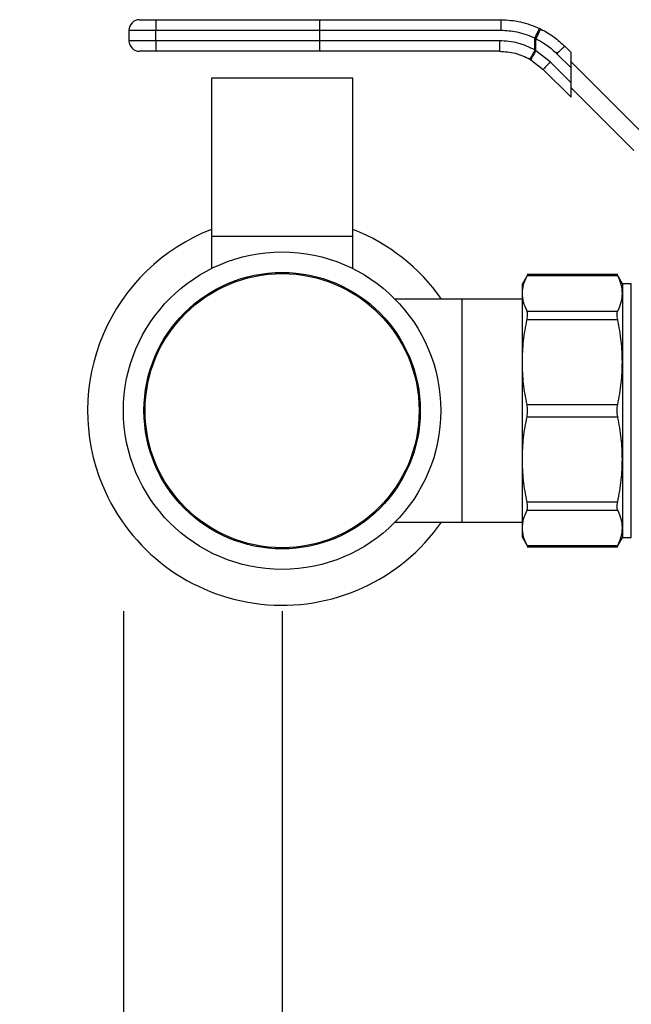
# Model space of a CAD drawing. Extents: x 0.4 to 10.6, y 0.4 to 8.1.
# Drawn here: x 3.2 to 3.4, y 2.6 to 2.8 of the extents above; entities that cross this region are included whole.
import ezdxf

# ---------------------------------------------------------------- set-up
doc = ezdxf.new("R2010")
doc.units = 0
doc.linetypes.add('SLD-SOLID', pattern=[0])
doc.layers.get('0').update_dxf_attribs({"linetype": 'CONTINUOUS'})
doc.styles.add('SLDTEXTSTYLE0', font='TXT', dxfattribs={"width": 0.75})
doc.dimstyles.new('SLDDIMSTYLE1', dxfattribs={"dimtxt": 0.125, "dimasz": 0.13, "dimexe": 0, "dimexo": 0.0625, "dimgap": 0.03125, "dimtad": 0, "dimtih": 1, "dimtoh": 1, "dimlfac": 30, "dimrnd": 1e-09, "dimzin": 12, "dimtxsty": 'SLDTEXTSTYLE0', "dimsah": 1, "dimcen": 0.09, "dimazin": 3, "dimtfac": 1, "dimtofl": 0, "dimtmove": 0, "dimatfit": 3, "dimtolj": 1, "dimtzin": 12})
doc.dimstyles.new('SLDDIMSTYLE2', dxfattribs={"dimtxt": 0.125, "dimasz": 0.13, "dimexe": 0, "dimexo": 0.0625, "dimgap": 0.03125, "dimtad": 0, "dimtih": 1, "dimtoh": 1, "dimlfac": 30, "dimrnd": 1e-09, "dimzin": 4, "dimtxsty": 'SLDTEXTSTYLE0', "dimsah": 1, "dimcen": 0.09, "dimazin": 3, "dimtfac": 1, "dimtofl": 0, "dimtmove": 0, "dimatfit": 3, "dimtolj": 1, "dimtzin": 12})
doc.dimstyles.new('SLDDIMSTYLE3', dxfattribs={"dimtxt": 0.125, "dimasz": 0.13, "dimexe": 0, "dimexo": 0.0625, "dimgap": 0.03125, "dimtad": 0, "dimtih": 1, "dimtoh": 1, "dimlfac": 30, "dimrnd": 1e-09, "dimzin": 12, "dimtxsty": 'SLDTEXTSTYLE0', "dimsah": 1, "dimcen": 0.09, "dimazin": 3, "dimtfac": 1, "dimtofl": 0, "dimtmove": 0, "dimatfit": 3, "dimtolj": 1, "dimtzin": 12})

# ---------------------------------------------------------------- blocks, each defined once
blk = doc.blocks.new('_D_14')
at = {"color": 7, "linetype": 'SLD-SOLID'}
for p, q in [((3.239413275209339, 2.674136835138926), (3.239413275209337, 1.339562819390897)), ((4.062825348700152, 2.674136835138925), (4.062825348700151, 1.339562819390895)), ((3.239413275209337, 1.464562819390896), (2.793492754573085, 1.464562819390897)), ((4.062825348700151, 1.464562819390895), (3.239413275209337, 1.464562819390896))]:
    blk.add_line(p, q, dxfattribs=at)
for points in [[(3.239413275209337, 1.464562819390896), (3.369413275209336, 1.444562819390896), (3.369413275209336, 1.484562819390896)], [(4.062825348700151, 1.464562819390895), (3.932825348700151, 1.484562819390895), (3.932825348700151, 1.444562819390895)]]:
    blk.add_solid(points, dxfattribs=at)
at = {"color": 7, "linetype": 'SLD-SOLID', "insert": (2.377867762575127, 1.526477547629069), "char_height": 0.125, "attachment_point": 1, "style": 'SLDTEXTSTYLE0'}
blk.add_mtext('24.70', dxfattribs=at)
blk = doc.blocks.new('_D_15')
at = {"color": 7, "linetype": 'SLD-SOLID'}
for p, q in [((3.278980204343197, 2.674136835138926), (3.278980204343195, 1.682054431834009)), ((4.023258419566295, 2.674136835138925), (4.023258419566293, 1.682054431834008)), ((3.278980204343195, 1.807054431834008), (2.793492754573085, 1.807054431834009)), ((4.023258419566293, 1.807054431834007), (3.278980204343195, 1.807054431834008))]:
    blk.add_line(p, q, dxfattribs=at)
for points in [[(3.278980204343195, 1.807054431834008), (3.408980204343195, 1.787054431834008), (3.408980204343195, 1.827054431834008)], [(4.023258419566293, 1.807054431834007), (3.893258419566293, 1.827054431834008), (3.893258419566293, 1.787054431834008)]]:
    blk.add_solid(points, dxfattribs=at)
at = {"color": 7, "linetype": 'SLD-SOLID', "insert": (2.377867762575127, 1.868969160072181), "char_height": 0.125, "attachment_point": 1, "style": 'SLDTEXTSTYLE0'}
blk.add_mtext('22.33', dxfattribs=at)
blk = doc.blocks.new('_D_16')
at = {"color": 7, "linetype": 'SLD-SOLID'}
for p, q in [((3.278980204343197, 2.674136835138926), (3.278980204343197, 2.048224236713732)), ((3.689334535051859, 2.420925024114637), (3.689334535051859, 2.048224236713732)), ((3.278980204343197, 2.173224236713732), (2.793492754573087, 2.173224236713732)), ((3.689334535051859, 2.173224236713732), (3.278980204343197, 2.173224236713732))]:
    blk.add_line(p, q, dxfattribs=at)
for points in [[(3.278980204343197, 2.173224236713732), (3.408980204343197, 2.153224236713732), (3.408980204343197, 2.193224236713732)], [(3.689334535051859, 2.173224236713732), (3.559334535051859, 2.193224236713732), (3.559334535051859, 2.153224236713732)]]:
    blk.add_solid(points, dxfattribs=at)
at = {"color": 7, "linetype": 'SLD-SOLID', "insert": (2.377867762575129, 2.235138964951903), "char_height": 0.125, "attachment_point": 1, "style": 'SLDTEXTSTYLE0'}
blk.add_mtext('12.31', dxfattribs=at)

msp = doc.modelspace()

# ---------------------------------------------------------------- linework, layer by layer
at = {"color": 7, "linetype": 'SLD-SOLID'}
for p, q in [((3.247559183367309, 2.821577789438161), (3.288354534318155, 2.821577789438161)), ((3.288396812940861, 2.821577789438161), (3.288354534318155, 2.821577789438161)), ((3.288396812940861, 2.821577789438161), (3.333471652232471, 2.821577789438161)), ((3.240791240217832, 2.818953112203101), (3.247484208233428, 2.818953112203101)), ((3.240791240217832, 2.818953112203101), (3.240791240217832, 2.81632843496804)), ((3.247484208233428, 2.818953112203101), (3.288279559184275, 2.818953112203101)), ((3.247484208233428, 2.81632843496804), (3.247484208233428, 2.818953112203101)), ((3.288406395052389, 2.818953112203101), (3.288279559184275, 2.818953112203101)), ((3.288279559184275, 2.818953112203101), (3.288279559184275, 2.81632843496804)), ((3.288406395052389, 2.81632843496804), (3.288406395052389, 2.818953112203101)), ((3.288406395052389, 2.818953112203101), (3.333481390786637, 2.818953112203101)), ((3.343524264992719, 2.819223405969533), (3.34314407027365, 2.819407441176876)), ((3.247484208233428, 2.81632843496804), (3.240791240217832, 2.81632843496804)), ((3.288279559184275, 2.81632843496804), (3.247484208233428, 2.81632843496804)), ((3.288406395052389, 2.81632843496804), (3.288279559184275, 2.81632843496804)), ((3.333209610815151, 2.81632843496804), (3.288406395052389, 2.81632843496804)), ((3.342032271561688, 2.814024484694581), (3.342032271561688, 2.817034401923761)), ((3.342032271561688, 2.817034401923761), (3.342233926121046, 2.816871701581067)), ((3.342233926121046, 2.813831336703622), (3.342233926121046, 2.816871701581067)), ((3.349479136645978, 2.814947320256128), (3.351027449426403, 2.813398987920374)), ((3.288354534318155, 2.81370375773298), (3.247559183367309, 2.81370375773298)), ((3.288354534318155, 2.81370375773298), (3.288396812940861, 2.81370375773298)), ((3.333199989592963, 2.81370375773298), (3.288396812940861, 2.81370375773298)), ((3.342233926121046, 2.813831336703622), (3.342032271561688, 2.814024484694581)), ((3.345834609858974, 2.811043294244659), (3.342233926121046, 2.813831336703622)), ((3.347498416416316, 2.813091343474309), (3.351027449426403, 2.809562310464221)), ((3.351027449426403, 2.809562310464221), (3.351027449426403, 2.813398987920374)), ((3.340739351386501, 2.811734946699076), (3.34102658006841, 2.811569880161493)), ((3.34102658006841, 2.811569880161493), (3.344103572078292, 2.809187337018169)), ((3.351027449426403, 2.805850464454894), (3.345834609858974, 2.811043294244659)), ((3.351027449426403, 2.81107910005325), (3.368575111603201, 2.793531428098786)), ((3.344103572078292, 2.809187337018169), (3.351027449426403, 2.802263459670058)), ((3.351027449426403, 2.805850464454894), (3.351027449426403, 2.809562310464221)), ((3.261329303404818, 2.807010848383374), (3.261329303404818, 2.76764076807879)), ((3.296631132039526, 2.807010848383374), (3.261329303404818, 2.807010848383374)), ((3.296631132039526, 2.76764076807879), (3.296631132039526, 2.807010848383374)), ((3.351027449426403, 2.802263459670058), (3.351027449426403, 2.805850464454894)), ((3.366672554026153, 2.788938252715096), (3.351027449426403, 2.804583357314846)), ((3.261329303404818, 2.76764076807879), (3.261329303404818, 2.759548508672372)), ((3.261329303404818, 2.76764076807879), (3.296631132039526, 2.76764076807879)), ((3.296631132039526, 2.759548508672372), (3.296631132039526, 2.76764076807879)), ((3.340207993969232, 2.75804986642926), (3.338888322103083, 2.75576413194537)), ((3.362663515894459, 2.758045593589731), (3.340047679376755, 2.758045593589731)), ((3.362659057279299, 2.757745908162833), (3.340052020659937, 2.757745908162833)), ((3.363822716725495, 2.75576413194537), (3.362502947082697, 2.758050061982556)), ((3.338888322103083, 2.753356645979076), (3.338888322103083, 2.75576413194537)), ((3.366051594088424, 2.75576413194537), (3.363822716725495, 2.75576413194537)), ((3.363822716725495, 2.75576413194537), (3.363822716725495, 2.753356645979076)), ((3.32379649644514, 2.751958361687731), (3.307168990749727, 2.751958361687731)), ((3.338888322103083, 2.751958361687731), (3.32379649644514, 2.751958361687731)), ((3.32379649644514, 2.751958361687731), (3.32379649644514, 2.696315313814302)), ((3.338888322103083, 2.736240081044428), (3.338888322103083, 2.753356645979076)), ((3.363822716725495, 2.753356645979076), (3.363822716725495, 2.736240071266763)), ((3.340052020659937, 2.748967383795318), (3.362659057279299, 2.748967383795318)), ((3.340052020659937, 2.746836693742565), (3.362659057279299, 2.746836693742565)), ((3.338888322103083, 2.712033594457604), (3.338888322103083, 2.736240081044428)), ((3.363822716725495, 2.736240071266763), (3.363822716725495, 2.712033594457604)), ((3.340052020659937, 2.725643463457458), (3.362659057279299, 2.725643463457458)), ((3.340052020659937, 2.722630207155741), (3.362659057279299, 2.722630207155741)), ((3.338888322103083, 2.694917024634124), (3.338888322103083, 2.712033594457604)), ((3.363822716725495, 2.712033594457604), (3.363822716725495, 2.694917019745292)), ((3.340052020659937, 2.701436976870635), (3.362659057279299, 2.701436976870635)), ((3.340052020659937, 2.699306286817881), (3.362659057279299, 2.699306286817881)), ((3.307168990749727, 2.696315313814302), (3.32379649644514, 2.696315313814302)), ((3.32379649644514, 2.696315313814302), (3.338888322103083, 2.696315313814302)), ((3.338888322103083, 2.692509538667829), (3.338888322103083, 2.694917024634124)), ((3.363822716725495, 2.694917019745292), (3.363822716725495, 2.692509538667829)), ((3.338888322103083, 2.692509538667829), (3.340207993969232, 2.690223804183941)), ((3.362502947082697, 2.690223603741812), (3.363822716725495, 2.692509538667829)), ((3.363822716725495, 2.692509538667829), (3.366051594088424, 2.692509538667829)), ((3.340047718487414, 2.690228077023469), (3.362663515894459, 2.690228077023469)), ((3.340052020659937, 2.690527762450366), (3.362659057279299, 2.690527762450366))]:
    msp.add_line(p, q, dxfattribs=at)
at = {"color": 8, "linetype": 'SLD-SOLID'}
msp.add_line((3.366051594088424, 2.692510091105893), (3.366051594088424, 2.75576413194537), dxfattribs=at)
at = {"color": 7, "linetype": 'SLD-SOLID'}
for radius in [0.03956692913385796, 0.03444881889763782, 0.03416038763665771]:
    msp.add_circle((3.278980204343198, 2.724136835138925), radius, dxfattribs=at)
for centre, radius, start, end in [((3.243415899881254, 2.818953108104804), 0.00262467191601079, 89.9999992166399, 179.9999996284357), ((3.270521611872907, 2.81960844745132), 0.02304672277647792, 175.0980990647369, 181.6294293125665), ((3.311310971322555, 2.819608618601356), 0.02304073856718715, 175.0972499764467, 181.6302784008561), ((3.109988163055682, 2.819614103117196), 0.178419456388084, 359.7877357264042, 0.6306106538547266), ((3.243415899881254, 2.816328436188793), 0.00262467191601079, 179.9999995853153, 270.0000015756301), ((3.270521611872911, 2.815673099719822), 0.02304672277648282, 178.3705706874358, 184.9019009352641), ((3.311310971322559, 2.815672928569784), 0.02304073856719158, 178.3697215991428, 184.902750023551), ((3.109988163055648, 2.815667444053945), 0.1784194563881177, 359.3693893461462, 0.2122642735966016), ((3.278980204343198, 2.724136835138925), 0.04850000000013167, 111.3421456991783, 202.5226735859351), ((3.278980204343198, 2.724136835138925), 0.04850000000013129, 35.00442058105706, 68.65785430082171), ((3.278980204343198, 2.724136835138925), 0.04850000000013167, 202.5226735859351, 324.9955794189438)]:
    msp.add_arc(centre, radius, start, end, dxfattribs=at)
for points, knots in [([(3.243415917452892, 2.821577789438161), (3.243471233307961, 2.821577789438161), (3.243556538235176, 2.821577789438161), (3.244069572216385, 2.82157778943816), (3.24460144630845, 2.821577789438161), (3.245257964911703, 2.821577789438161), (3.246222712202967, 2.821577789438161), (3.247033548618036, 2.821577789438161), (3.247559183367309, 2.821577789438161)], [0, 0, 0, 0, 0.2398378187636826, 0.3698640768931462, 0.5000036774195483, 0.6300315610608344, 0.7601633769441155, 1, 1, 1, 1]), ([(3.333471652232471, 2.821577789438161), (3.335143859635173, 2.821484028721292), (3.338488253974819, 2.82129650843507), (3.341592137838698, 2.820037127694047), (3.34314407027365, 2.819407441176876)], [0, 0, 0, 0, 0.500003059710867, 0.9999999999999999, 0.9999999999999999, 0.9999999999999999, 0.9999999999999999]), ([(3.333471652232471, 2.821577769882831), (3.333472890318678, 2.821542718836953), (3.333474794897268, 2.821488798947429), (3.333477007266958, 2.821161474262614), (3.33347859579247, 2.820822768550733), (3.333479826168527, 2.820402242263975), (3.333481037808308, 2.81979121897704), (3.333481251727183, 2.819283293011994), (3.333481390786637, 2.818953112203101)], [0, 0, 0, 0, 0.2394544956983697, 0.3683587644967179, 0.5000014782615336, 0.6316372964444804, 0.7605432606408732, 1, 1, 1, 1]), ([(3.333481390786637, 2.818953112203101), (3.334839067311452, 2.81888319586968), (3.337794133083908, 2.818731018705199), (3.34054517134773, 2.817629719701108), (3.342032271561688, 2.817034401923761)], [0, 0, 0, 0, 0.4594403743801043, 1, 1, 1, 1]), ([(3.342032271561688, 2.817034401923761), (3.342173046138055, 2.817332575558378), (3.342389599243345, 2.817791255159182), (3.342649226808043, 2.818343252324141), (3.342827581106192, 2.818723237327242), (3.342970819447058, 2.819029560270282), (3.343108580473267, 2.819325919385705), (3.343130087789827, 2.819375310883196), (3.34314407027365, 2.819407421621546)], [0, 0, 0, 0, 0.2394171769170608, 0.3682947195355637, 0.4999165476527073, 0.6315487091245459, 0.7604599253593918, 0.9999999999999999, 0.9999999999999999, 0.9999999999999999, 0.9999999999999999]), ([(3.343524264992719, 2.819223405969533), (3.343495454030754, 2.819197401706837), (3.343451116068081, 2.819157383049004), (3.343277997050047, 2.81886742506039), (3.343107224060747, 2.818563500861278), (3.342902903607813, 2.818183680746317), (3.342613654655407, 2.817630914172022), (3.342383428665947, 2.817170610417768), (3.342233926121046, 2.816871701581067)], [0, 0, 0, 0, 0.2396529663189852, 0.368808382320042, 0.5006891908207097, 0.6324613402380164, 0.7613303123929133, 1, 1, 1, 1]), ([(3.343524264992719, 2.819223405969533), (3.344643886715226, 2.818607871601746), (3.346801433588023, 2.817421717185819), (3.348609388662338, 2.815751032129232), (3.349479136645978, 2.814947320256128)], [0, 0, 0, 0, 0.5189327456213222, 0.9999999999999999, 0.9999999999999999, 0.9999999999999999, 0.9999999999999999]), ([(3.333209610815151, 2.81632843496804), (3.333209459962432, 2.815984505348678), (3.333209158259794, 2.815296652494094), (3.333206962480712, 2.814429084381757), (3.333203760888474, 2.813822112440538), (3.333201246709231, 2.813743209859673), (3.333199989592963, 2.81370375773298)], [0, 0, 0, 0, 0.2500011619576356, 0.4999976833072217, 0.7499935423048059, 1, 1, 1, 1]), ([(3.342032271561688, 2.814024484694581), (3.34063573694913, 2.814691730351684), (3.337842770288173, 2.816026172662099), (3.334753959496747, 2.816227683332705), (3.333209610815151, 2.81632843496804)], [0, 0, 0, 0, 0.500018361149652, 0.9999999999999999, 0.9999999999999999, 0.9999999999999999, 0.9999999999999999]), ([(3.342233926121046, 2.816871701581067), (3.343188109354087, 2.816348997020301), (3.345096686880332, 2.81530347227935), (3.346697780885295, 2.813828774102519), (3.347498416416316, 2.813091343474309)], [0, 0, 0, 0, 0.4999447074691517, 1, 1, 1, 1]), ([(3.349479136645978, 2.814947320256128), (3.349467759014748, 2.81494428809237), (3.349445003133214, 2.814938223599869), (3.349317872528297, 2.814835157986379), (3.349128157554092, 2.81466752221452), (3.348876746716303, 2.814435257420525), (3.348575388730192, 2.81414951982498), (3.348235849791064, 2.813821281389385), (3.347871448022826, 2.813463755587843), (3.34762275963305, 2.813215480194467), (3.347498416416316, 2.813091343474309)], [0, 0, 0, 0, 0.1249965997721396, 0.2500000007744163, 0.37500154978847, 0.4999981184027432, 0.6249960254134752, 0.7500007644794259, 0.8750013655494546, 1, 1, 1, 1]), ([(3.247559183367309, 2.81370375773298), (3.247033549989983, 2.81370375773298), (3.246222939019895, 2.81370375773298), (3.245258144426629, 2.81370375773298), (3.244601764320731, 2.81370375773298), (3.244069718601225, 2.81370375773298), (3.243556559195292, 2.81370375773298), (3.243471231861611, 2.81370375773298), (3.243415917452892, 2.81370375773298)], [0, 0, 0, 0, 0.2398366087919066, 0.3698665162871975, 0.4999967234755075, 0.6300291217372439, 0.7601621955003663, 1, 1, 1, 1]), ([(3.333199989592963, 2.81370375773298), (3.334519753657156, 2.813617663242781), (3.33715928601785, 2.813445473986291), (3.339545994987977, 2.812305123070971), (3.340739351386501, 2.811734946699076)], [0, 0, 0, 0, 0.4999991982848618, 0.9999999999999999, 0.9999999999999999, 0.9999999999999999, 0.9999999999999999]), ([(3.342032271561688, 2.814024484694581), (3.341870549898666, 2.813736171465878), (3.341621752636068, 2.813292622093877), (3.341321465801068, 2.812759106489682), (3.34111457002602, 2.81239208389699), (3.340947334166312, 2.812096586256354), (3.340785346780399, 2.811811431854323), (3.340757471373471, 2.811765078194843), (3.340739351386501, 2.811734946699076)], [0, 0, 0, 0, 0.2394299791341132, 0.3683459734426305, 0.4999993566936952, 0.6316576126863, 0.7605645981649021, 1, 1, 1, 1]), ([(3.342233926121046, 2.813831336703622), (3.342070641708388, 2.813550779958758), (3.341819666938766, 2.813119552854701), (3.341528935164115, 2.812599136920916), (3.341333455237973, 2.812239928498587), (3.341181262648644, 2.81194795773591), (3.341041230788417, 2.811661497765637), (3.341032354710439, 2.811605991619988), (3.34102658006841, 2.811569880161493)], [0, 0, 0, 0, 0.239793217262254, 0.3685719076294991, 0.500000661190742, 0.6314245706103933, 0.7602104025676019, 1, 1, 1, 1]), ([(3.345834609858974, 2.811043294244659), (3.345598826643387, 2.8108051750761), (3.34512726580162, 2.810328942383762), (3.34455106109585, 2.809723596833597), (3.344159601522426, 2.809291440964918), (3.344122248533686, 2.809222038285473), (3.344103572078292, 2.809187337018169)], [0, 0, 0, 0, 0.2500012317042247, 0.4999965369549996, 0.7499987902131906, 1, 1, 1, 1]), ([(3.338888322103083, 2.753356645979076), (3.338941233119598, 2.754090407330614), (3.339047521631335, 2.755564399084336), (3.339716209405429, 2.757016613977859), (3.340052020659937, 2.757745908162833)], [0, 0, 0, 0, 0.4978056014794876, 1, 1, 1, 1]), ([(3.340205529997696, 2.758045593589731), (3.340198915162522, 2.758032630068714), (3.340185556827749, 2.758006450874671), (3.340096817621123, 2.757833311612705), (3.340052020659937, 2.757745908162833)], [0, 0, 0, 0, 0.4951841143476182, 1, 1, 1, 1]), ([(3.362659057279299, 2.757745908162833), (3.362614252155347, 2.757833316531172), (3.362525497151579, 2.758006464809244), (3.362512141743718, 2.758032634720748), (3.362505528386211, 2.758045593589731)], [0, 0, 0, 0, 0.504818005186671, 1, 1, 1, 1]), ([(3.363822716725495, 2.753356645979076), (3.363772806831254, 2.754069320413654), (3.363669583122652, 2.755543274612156), (3.363003223880379, 2.756995731502288), (3.362659057279299, 2.757745908162833)], [0, 0, 0, 0, 0.4835119268312423, 1, 1, 1, 1]), ([(3.340052020659937, 2.748967383795318), (3.33971628711515, 2.749696516545798), (3.339047604503318, 2.751148734828823), (3.338941268637895, 2.752622721550467), (3.338888322103083, 2.753356645979076)], [0, 0, 0, 0, 0.5020820623203989, 1, 1, 1, 1]), ([(3.362659057279299, 2.748967383795318), (3.363003204115998, 2.749717503320621), (3.363669570650005, 2.751169948889966), (3.363772800308975, 2.752643914148671), (3.363822716725495, 2.753356645979076)], [0, 0, 0, 0, 0.516452761559273, 1, 1, 1, 1]), ([(3.340052020659937, 2.746836693742565), (3.340095831759041, 2.747068806102351), (3.340183015035519, 2.747530705403017), (3.340216746095431, 2.748129052072229), (3.340183191599116, 2.748633796284214), (3.340095887976689, 2.748855822582861), (3.340052020659937, 2.748967383795318)], [0, 0, 0, 0, 0.2510760606729884, 0.4996367145030404, 0.7485832302780492, 1, 1, 1, 1]), ([(3.362659057279299, 2.746836693742565), (3.362615254498294, 2.747069821684789), (3.362528448139471, 2.747531824035781), (3.362494177056394, 2.748129697441619), (3.36252844234325, 2.748632780331063), (3.362615244479986, 2.74885514613803), (3.362659057279299, 2.748967383795318)], [0, 0, 0, 0, 0.2523348339713815, 0.5000656953414966, 0.7476614956318856, 1, 1, 1, 1]), ([(3.338888322103083, 2.736240081044428), (3.338941283313318, 2.738012356631466), (3.339047623908201, 2.741570901449195), (3.339716345181468, 2.745076834061078), (3.340052020659937, 2.746836693742565)], [0, 0, 0, 0, 0.4980337969072448, 1, 1, 1, 1]), ([(3.363822716725495, 2.736240071266763), (3.363772799517118, 2.737960843131371), (3.363669573464473, 2.741519305089913), (3.36300319428011, 2.745025826969807), (3.362659057279299, 2.746836693742565)], [0, 0, 0, 0, 0.4835718028338267, 1, 1, 1, 1]), ([(3.340052020659937, 2.725643463457458), (3.339716248274927, 2.727403938784825), (3.339047565744977, 2.730909882538306), (3.338941251627462, 2.734468425558404), (3.338888322103083, 2.736240081044428)], [0, 0, 0, 0, 0.5021402085014499, 1, 1, 1, 1]), ([(3.362659057279299, 2.725643463457458), (3.363003204121042, 2.727454413725737), (3.363669571642868, 2.730960935640364), (3.363772800579844, 2.734519388510786), (3.363822716725495, 2.736240071266763)], [0, 0, 0, 0, 0.5164520035435765, 1, 1, 1, 1]), ([(3.340052020659937, 2.722630207155741), (3.34009583174957, 2.722873097402665), (3.340183014910119, 2.723356443961058), (3.340216746254909, 2.724136081310311), (3.340183190912592, 2.724916147350568), (3.34009588793667, 2.725400227081165), (3.340052020659937, 2.725643463457458)], [0, 0, 0, 0, 0.2510746853423712, 0.4996334212546114, 0.7485799430554401, 1, 1, 1, 1]), ([(3.362659057279299, 2.722630207155741), (3.362615254496883, 2.722874417859682), (3.362528448410708, 2.723358381988037), (3.36249417710974, 2.724136906228253), (3.362528441796987, 2.724915419701025), (3.362615244464082, 2.725399253154007), (3.362659057279299, 2.725643463457458)], [0, 0, 0, 0, 0.2523358819045433, 0.5000661853393694, 0.7476631931255241, 1, 1, 1, 1]), ([(3.338888322103083, 2.712033594457604), (3.338941282773026, 2.713805872443757), (3.339047621978209, 2.717364411877174), (3.339716345172131, 2.720870349809271), (3.340052020659937, 2.722630207155741)], [0, 0, 0, 0, 0.4980352246516281, 1, 1, 1, 1]), ([(3.363822716725495, 2.712033594457604), (3.363772799611874, 2.713754361840776), (3.363669573811781, 2.717312812580851), (3.363003194281872, 2.720819338979238), (3.362659057279299, 2.722630207155741)], [0, 0, 0, 0, 0.4835720679770288, 1, 1, 1, 1]), ([(3.340052020659937, 2.701436981759468), (3.339716248280471, 2.703197455976714), (3.33904756688878, 2.706703391609352), (3.338941251947559, 2.710261939539353), (3.338888322103083, 2.712033594457604)], [0, 0, 0, 0, 0.5021410549749369, 1, 1, 1, 1]), ([(3.362659057279299, 2.701436976870635), (3.363003204119277, 2.703247925734973), (3.363669571295566, 2.706754443130882), (3.363772800485094, 2.710312907220259), (3.363822716725495, 2.712033594457604)], [0, 0, 0, 0, 0.5164522686957186, 1, 1, 1, 1]), ([(3.340052020659937, 2.699306286817881), (3.340095831700849, 2.699417668134533), (3.340183013646934, 2.699639311805653), (3.340216746526064, 2.700143554917713), (3.340183190797496, 2.700741980716877), (3.340095887900993, 2.701204549243607), (3.340052020659937, 2.701436976870635)], [0, 0, 0, 0, 0.2510778595170222, 0.4996333334265812, 0.7485798746887039, 1, 1, 1, 1]), ([(3.362659057279299, 2.699306286817881), (3.362615254511645, 2.69941852350453), (3.362528449837007, 2.699640944816903), (3.362494177021075, 2.700144086607627), (3.362528440830946, 2.700741962744754), (3.362615244478271, 2.701203847613237), (3.362659057279299, 2.701436976870635)], [0, 0, 0, 0, 0.2523377983586849, 0.5000620202529668, 0.7476640221051675, 1, 1, 1, 1]), ([(3.338888322103083, 2.694917024634124), (3.338941290858591, 2.695651170194637), (3.339047639855506, 2.697125164499389), (3.339716364581141, 2.698577369826582), (3.340052020659937, 2.699306281929049)], [0, 0, 0, 0, 0.498065398317061, 1, 1, 1, 1]), ([(3.363822716725495, 2.694917019745292), (3.363772792937026, 2.695629798254473), (3.363669555063418, 2.697103759664445), (3.363003184336713, 2.698556211755771), (3.362659057279299, 2.699306286817881)], [0, 0, 0, 0, 0.4835801699822579, 1, 1, 1, 1]), ([(3.340052020659937, 2.690527762450366), (3.339716286979841, 2.69125685667099), (3.339047576571736, 2.692709057992233), (3.338941260820154, 2.694183061421995), (3.338888322103083, 2.694917024634124)], [0, 0, 0, 0, 0.5020613946278506, 1, 1, 1, 1]), ([(3.362659057279299, 2.690527762450366), (3.363003213978957, 2.691277916226881), (3.363669573125043, 2.692730370386418), (3.363772802544027, 2.694204323866508), (3.363822716725495, 2.694917019745292)], [0, 0, 0, 0, 0.5164732887361808, 1, 1, 1, 1]), ([(3.340052020659937, 2.690527762450366), (3.340096778374756, 2.69044038829257), (3.340185480626089, 2.690267227429994), (3.340198887844071, 2.690241047156384), (3.340205529997696, 2.690228077023469)], [0, 0, 0, 0, 0.5045837523345927, 1, 1, 1, 1]), ([(3.362505508830882, 2.690228077023469), (3.362512163390182, 2.690241054198196), (3.362525593546198, 2.69026724458487), (3.362614302874767, 2.690440402973231), (3.362659057279299, 2.690527762450366)], [0, 0, 0, 0, 0.4954938194886208, 1, 1, 1, 1])]:
    msp.add_open_spline(points, degree=3, knots=knots, dxfattribs=at)

# ---------------------------------------------------------------- dimensions: what is measured, and where the dimension line sits
for base, p1, p2, dimstyle, picture, middle in [((3.239413275209337, 1.464562819390896), (4.062825348700152, 2.724136835138925), (3.239413275209339, 2.724136835138926), 'SLDDIMSTYLE2', '_D_14', (2.585680258574106, 1.464562819390897)), ((3.278980204343196, 1.807054431834008), (4.023258419566295, 2.724136835138925), (3.278980204343197, 2.724136835138926), 'SLDDIMSTYLE3', '_D_15', (2.585680258574107, 1.80705443183401)), ((3.689334535051859, 2.173224236713731), (3.278980204343197, 2.724136835138926), (3.689334535051859, 2.470925024114637), 'SLDDIMSTYLE1', '_D_16', (2.585680258574107, 2.173224236713731))]:
    dim = msp.add_linear_dim(base=base, p1=p1, p2=p2, dimstyle=dimstyle, dxfattribs=at)
    dim.commit()
    dim.dimension.update_dxf_attribs({"geometry": picture, "text_midpoint": middle, "dimtype": 160})

doc.saveas('drawing.dxf')
